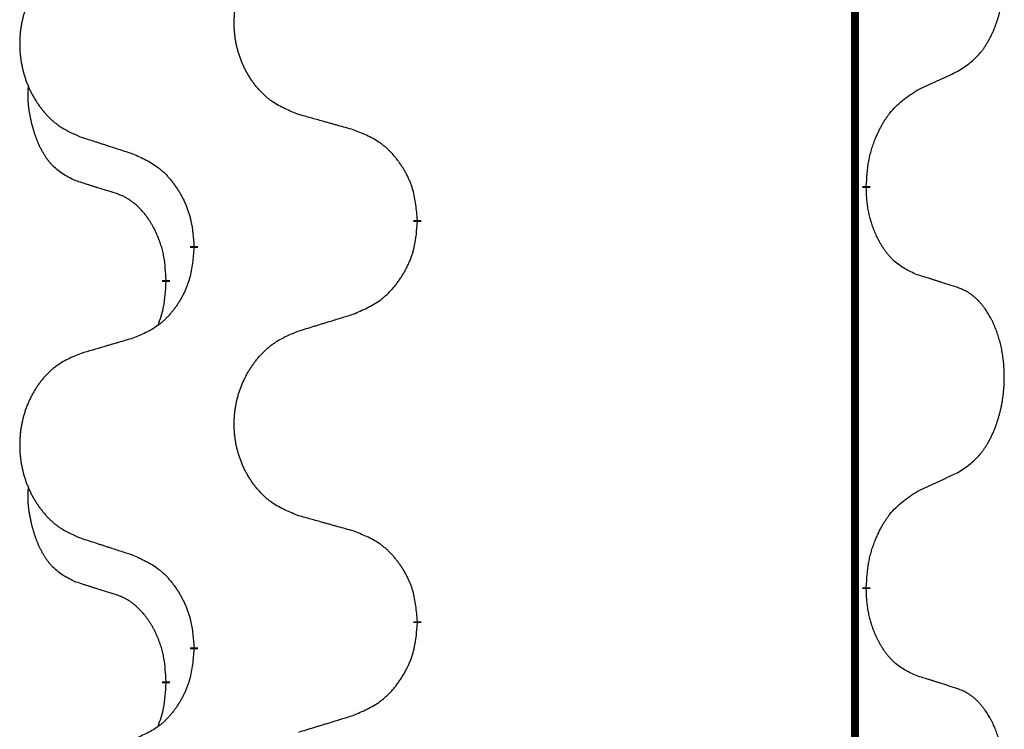
# Model space of a CAD drawing. Units: millimetres. Extents: x -77 to 1065, y -284 to 318.
# Drawn here: x 63 to 71, y 204 to 210 of the extents above; entities that cross this region are included whole.
import ezdxf

# ---------------------------------------------------------------- set-up
doc = ezdxf.new("R2010")
doc.units = ezdxf.units.MM
doc.linetypes.add('SLD_Durchgehend', pattern=[0, 0, 0])

# ---------------------------------------------------------------- blocks, each defined once
blk = doc.blocks.new('HL50FU-0-60', base_point=(493.9224, 16.9421))
at = {"color": 7, "linetype": 'SLD_Durchgehend', "const_width": 0.0625}
for points in [[(69.8819, 231.1794), (69.8819, 67.2794)], [(69.972, 208.7594), (69.972, 208.7444)], [(66.4228, 208.4904), (66.4228, 208.4754)], [(64.6559, 208.2685), (64.6559, 208.2835)], [(64.4358, 208.0145), (64.4358, 207.9995)], [(69.972, 205.5844), (69.972, 205.5694)], [(66.4228, 205.3154), (66.4228, 205.3004)], [(64.6559, 205.0935), (64.6559, 205.1085)], [(64.4358, 204.8395), (64.4358, 204.8245)]]:
    blk.add_lwpolyline(points, dxfattribs=at)
at = {"color": 7, "linetype": 'SLD_Durchgehend'}
for points, knots in [([(70.6959, 209.6674), (70.728, 209.6882), (70.7921, 209.7298), (70.8545, 209.7888), (70.889, 209.8323), (70.9041, 209.8533), (70.9183, 209.875), (70.9322, 209.8981), (70.9458, 209.9226), (70.959, 209.9485), (70.9713, 209.9748), (70.9823, 210.0005), (70.9922, 210.0254), (71.001, 210.0496), (71.0093, 210.0739), (71.0171, 210.099), (71.0244, 210.1248), (71.0312, 210.1514), (71.0373, 210.1781), (71.0428, 210.2055), (71.0478, 210.2336), (71.0521, 210.2623), (71.0557, 210.2912), (71.0586, 210.3203), (71.0608, 210.3498), (71.0623, 210.3795), (71.063, 210.4093), (71.063, 210.4378), (71.0623, 210.4649), (71.0611, 210.4906), (71.0593, 210.5163), (71.057, 210.5417), (71.0541, 210.5668), (71.0507, 210.5917), (71.0468, 210.6165), (71.0424, 210.6405), (71.0375, 210.6638), (71.0323, 210.6863), (71.0265, 210.7087), (71.0204, 210.7305), (71.0138, 210.7518), (71.007, 210.7724), (70.9996, 210.7928), (70.9916, 210.8132), (70.9831, 210.8335), (70.974, 210.8536), (70.9643, 210.8735), (70.9543, 210.8925), (70.944, 210.9107), (70.9335, 210.9281), (70.9226, 210.9451), (70.9098, 210.9637), (70.8949, 210.9835), (70.8778, 211.0045), (70.8596, 211.0245), (70.8411, 211.0427), (70.8224, 211.0592), (70.8036, 211.074), (70.7841, 211.0875), (70.7598, 211.102), (70.7303, 211.116), (70.7073, 211.1252), (70.6959, 211.1298)], [0, 0, 0, 0, 0.114626, 0.229253, 0.255136, 0.281028, 0.306957, 0.332884, 0.361934, 0.390985, 0.420018, 0.449052, 0.474762, 0.500472, 0.526183, 0.551894, 0.5793, 0.606707, 0.634112, 0.661518, 0.690573, 0.719628, 0.748686, 0.777743, 0.807529, 0.837316, 0.867099, 0.896882, 0.922639, 0.948395, 0.974152, 0.999908, 1.024987, 1.050066, 1.075144, 1.100222, 1.123355, 1.146488, 1.16962, 1.192753, 1.214494, 1.236235, 1.257976, 1.279718, 1.301816, 1.323914, 1.34601, 1.368106, 1.38839, 1.408673, 1.42896, 1.449249, 1.476285, 1.503323, 1.530378, 1.557432, 1.581269, 1.605108, 1.628896, 1.652672, 1.68974, 1.726808, 1.726808, 1.726808, 1.726808]), ([(65.4843, 209.3247), (65.4481, 209.3391), (65.3756, 209.368), (65.2976, 209.4102), (65.2501, 209.4454), (65.2269, 209.4646), (65.2048, 209.485), (65.1834, 209.5067), (65.1628, 209.5295), (65.1431, 209.5534), (65.1244, 209.5782), (65.1068, 209.6037), (65.0902, 209.6298), (65.0747, 209.6565), (65.0602, 209.6837), (65.0467, 209.7116), (65.0343, 209.7402), (65.023, 209.7693), (65.0128, 209.7989), (65.0038, 209.8287), (64.9961, 209.8588), (64.9895, 209.8892), (64.9841, 209.9197), (64.9798, 209.9505), (64.9767, 209.9815), (64.9747, 210.0127), (64.9739, 210.0439), (64.9743, 210.0751), (64.9759, 210.1061), (64.9786, 210.1371), (64.9824, 210.1679), (64.9874, 210.1985), (64.9934, 210.2288), (65.0006, 210.2587), (65.0089, 210.2884), (65.0184, 210.3177), (65.0289, 210.3466), (65.0406, 210.3751), (65.0533, 210.4031), (65.067, 210.4305), (65.0817, 210.4572), (65.0973, 210.4832), (65.1139, 210.5087), (65.1314, 210.5335), (65.15, 210.5577), (65.1695, 210.5812), (65.19, 210.6039), (65.2112, 210.6255), (65.2332, 210.646), (65.2559, 210.6652), (65.2795, 210.6833), (65.3233, 210.7135), (65.3916, 210.7493), (65.4534, 210.7745), (65.4843, 210.7871)], [0, 0, 0, 0, 0.117086, 0.234172, 0.26425, 0.294342, 0.324476, 0.354607, 0.385625, 0.416644, 0.447649, 0.478654, 0.509524, 0.540393, 0.571263, 0.602133, 0.633372, 0.664611, 0.695847, 0.727084, 0.758108, 0.789132, 0.820159, 0.851185, 0.8824, 0.913614, 0.944827, 0.97604, 1.007095, 1.038151, 1.069208, 1.100265, 1.131069, 1.161872, 1.192674, 1.223475, 1.254222, 1.284969, 1.315717, 1.346465, 1.376816, 1.407167, 1.437517, 1.467868, 1.498416, 1.528964, 1.559522, 1.59008, 1.619832, 1.649585, 1.679305, 1.709013, 1.809224, 1.909434, 1.909434, 1.909434, 1.909434]), ([(63.7636, 210.6092), (63.729, 210.5947), (63.6599, 210.5658), (63.5858, 210.5235), (63.5408, 210.4884), (63.5188, 210.4692), (63.4977, 210.4488), (63.4774, 210.4272), (63.4578, 210.4043), (63.439, 210.3804), (63.4213, 210.3556), (63.4046, 210.3302), (63.3888, 210.3041), (63.374, 210.2774), (63.3603, 210.2501), (63.3475, 210.2222), (63.3357, 210.1936), (63.3249, 210.1645), (63.3153, 210.135), (63.3067, 210.1051), (63.2994, 210.075), (63.2931, 210.0447), (63.288, 210.0141), (63.2839, 209.9834), (63.2809, 209.9524), (63.2791, 209.9212), (63.2783, 209.89), (63.2787, 209.8588), (63.2801, 209.8278), (63.2827, 209.7968), (63.2863, 209.766), (63.2911, 209.7354), (63.2969, 209.7052), (63.3037, 209.6752), (63.3116, 209.6455), (63.3205, 209.6162), (63.3306, 209.5873), (63.3416, 209.5589), (63.3537, 209.5309), (63.3668, 209.5035), (63.3807, 209.4768), (63.3956, 209.4508), (63.4113, 209.4253), (63.428, 209.4005), (63.4456, 209.3763), (63.4642, 209.3528), (63.4837, 209.3301), (63.5039, 209.3085), (63.5247, 209.288), (63.5463, 209.2688), (63.5687, 209.2506), (63.6103, 209.2205), (63.6752, 209.1847), (63.7341, 209.1594), (63.7636, 209.1468)], [0, 0, 0, 0, 0.112481, 0.224961, 0.254205, 0.283463, 0.312765, 0.342064, 0.372505, 0.402946, 0.433372, 0.463798, 0.494314, 0.52483, 0.555347, 0.585864, 0.616922, 0.647981, 0.679038, 0.710095, 0.741061, 0.772027, 0.802995, 0.833963, 0.865172, 0.896381, 0.927588, 0.958795, 0.989832, 1.020868, 1.051906, 1.082944, 1.113652, 1.144359, 1.175065, 1.20577, 1.236283, 1.266796, 1.29731, 1.327824, 1.357761, 1.387698, 1.417635, 1.447572, 1.477483, 1.507394, 1.537316, 1.567238, 1.596112, 1.624989, 1.653829, 1.682658, 1.778901, 1.875145, 1.875145, 1.875145, 1.875145]), ([(70.3728, 209.5162), (70.3955, 209.5268), (70.441, 209.5479), (70.4904, 209.5709), (70.5209, 209.5852), (70.5326, 209.5906), (70.5443, 209.5961), (70.5559, 209.6015), (70.5676, 209.607), (70.5793, 209.6125), (70.5909, 209.618), (70.6143, 209.6289), (70.6492, 209.6454), (70.6803, 209.6601), (70.6959, 209.6674)], [0, 0, 0, 0, 0.075268, 0.1505361, 0.163415, 0.176294, 0.1891729, 0.2020518, 0.2149361, 0.2278204, 0.2407047, 0.253589, 0.3051493, 0.3567097, 0.3567097, 0.3567097, 0.3567097]), ([(63.7119, 208.8041), (63.6791, 208.8209), (63.6134, 208.8544), (63.55, 208.9069), (63.5157, 208.9462), (63.5016, 208.9642), (63.4883, 208.9829), (63.4753, 209.0029), (63.4626, 209.0242), (63.4502, 209.0467), (63.4386, 209.0697), (63.4282, 209.0924), (63.4187, 209.1148), (63.4102, 209.1368), (63.4022, 209.159), (63.3945, 209.1819), (63.3873, 209.2056), (63.3804, 209.23), (63.3741, 209.2546), (63.3682, 209.2799), (63.3627, 209.3058), (63.3576, 209.3325), (63.3533, 209.3592), (63.3497, 209.3863), (63.3469, 209.4136), (63.3451, 209.4412), (63.3443, 209.4688), (63.3447, 209.4976), (63.3466, 209.5276), (63.3485, 209.5483), (63.3494, 209.5587)], [0, 0, 0, 0, 0.1104767, 0.2209534, 0.2438284, 0.2667114, 0.2896326, 0.3125527, 0.3382849, 0.3640175, 0.389731, 0.4154442, 0.4390192, 0.4625939, 0.4861716, 0.5097495, 0.5351329, 0.5605162, 0.5859001, 0.6112844, 0.6383739, 0.665463, 0.6925584, 0.7196538, 0.7472958, 0.7749392, 0.8025614, 0.830178, 0.8614107, 0.8926434, 0.8926434, 0.8926434, 0.8926434]), ([(69.972, 208.7594), (69.974, 208.7924), (69.978, 208.8583), (69.9865, 208.9318), (69.9958, 208.9793), (70.0009, 209.0017), (70.0066, 209.0241), (70.0129, 209.0459), (70.0195, 209.0671), (70.0265, 209.0878), (70.034, 209.1083), (70.0431, 209.1317), (70.054, 209.1578), (70.067, 209.1865), (70.081, 209.2148), (70.0953, 209.2416), (70.11, 209.267), (70.125, 209.2908), (70.1409, 209.314), (70.1806, 209.3663), (70.255, 209.4392), (70.3335, 209.4905), (70.3728, 209.5162)], [0, 0, 0, 0, 0.0991279, 0.1982558, 0.2212992, 0.2443459, 0.2673984, 0.2904499, 0.3123028, 0.3341557, 0.3560082, 0.3778615, 0.4093786, 0.4408961, 0.4724293, 0.503962, 0.5321252, 0.5602895, 0.5884188, 0.6165402, 0.7571053, 0.8976704, 0.8976704, 0.8976704, 0.8976704]), ([(65.9156, 209.2042), (65.8955, 209.2098), (65.8553, 209.221), (65.81, 209.2336), (65.7799, 209.242), (65.7648, 209.2462), (65.7497, 209.2505), (65.7346, 209.2547), (65.7195, 209.2589), (65.7045, 209.2631), (65.6894, 209.2673), (65.6477, 209.279), (65.5793, 209.2981), (65.516, 209.3158), (65.4843, 209.3247)], [0, 0, 0, 0, 0.0626283, 0.1252565, 0.140914, 0.1565714, 0.1722289, 0.1878864, 0.2035442, 0.219202, 0.2348598, 0.2505176, 0.3491531, 0.4477886, 0.4477886, 0.4477886, 0.4477886]), ([(66.4228, 208.4904), (66.4193, 208.5306), (66.4123, 208.6109), (66.396, 208.7003), (66.378, 208.7577), (66.3677, 208.7856), (66.3562, 208.8131), (66.3435, 208.8399), (66.3298, 208.8662), (66.315, 208.8918), (66.2993, 208.9169), (66.2827, 208.9412), (66.2653, 208.9649), (66.2472, 208.9878), (66.2281, 209.01), (66.2083, 209.0312), (66.1879, 209.0513), (66.1668, 209.0702), (66.1448, 209.0881), (66.0986, 209.1217), (66.0223, 209.1624), (65.9512, 209.1903), (65.9156, 209.2042)], [0, 0, 0, 0, 0.1209346, 0.2418691, 0.2715902, 0.3013222, 0.3310797, 0.3608342, 0.3904011, 0.4199685, 0.4495293, 0.4790908, 0.5083301, 0.5375686, 0.5668172, 0.5960652, 0.6244344, 0.6528069, 0.6811435, 0.7094671, 0.8241186, 0.93877, 0.93877, 0.93877, 0.93877]), ([(63.7636, 209.1468), (63.7826, 209.1406), (63.8206, 209.1283), (63.8634, 209.1145), (63.8919, 209.1052), (63.9061, 209.1006), (63.9204, 209.096), (63.9346, 209.0914), (63.9489, 209.0868), (63.9631, 209.0821), (63.9774, 209.0775), (64.0172, 209.0646), (64.0827, 209.0434), (64.1433, 209.0237), (64.1737, 209.0139)], [0, 0, 0, 0, 0.0599168, 0.1198336, 0.1348129, 0.1497923, 0.1647716, 0.179751, 0.1947305, 0.2097099, 0.2246894, 0.2396689, 0.3353723, 0.4310757, 0.4310757, 0.4310757, 0.4310757]), ([(64.1737, 209.0139), (64.209, 208.9979), (64.2795, 208.9661), (64.3548, 208.9205), (64.4002, 208.8831), (64.4224, 208.8626), (64.4436, 208.8411), (64.464, 208.8182), (64.4836, 208.7942), (64.5024, 208.769), (64.5202, 208.7431), (64.5371, 208.7164), (64.553, 208.6891), (64.568, 208.6611), (64.5818, 208.6325), (64.5946, 208.6033), (64.6062, 208.5735), (64.6165, 208.5431), (64.6255, 208.5123), (64.6384, 208.4593), (64.6491, 208.3828), (64.6537, 208.3166), (64.6559, 208.2835)], [0, 0, 0, 0, 0.1161018, 0.2322037, 0.2623496, 0.2925108, 0.3227169, 0.3529195, 0.3843764, 0.415834, 0.4472779, 0.4787225, 0.5104414, 0.5421594, 0.5738837, 0.6056077, 0.6377093, 0.6698134, 0.7018938, 0.7339652, 0.8335001, 0.9330351, 0.9330351, 0.9330351, 0.9330351]), ([(64.035, 208.7019), (64.0119, 208.709), (63.9657, 208.7231), (63.9157, 208.7386), (63.885, 208.7483), (63.8734, 208.7519), (63.8619, 208.7556), (63.8503, 208.7592), (63.8388, 208.7629), (63.8273, 208.7666), (63.8157, 208.7703), (63.7926, 208.7778), (63.758, 208.789), (63.7273, 208.7991), (63.7119, 208.8041)], [0, 0, 0, 0, 0.072467, 0.1449339, 0.1570396, 0.1691453, 0.181251, 0.1933566, 0.2054742, 0.2175917, 0.2297093, 0.2418268, 0.2903502, 0.3388736, 0.3388736, 0.3388736, 0.3388736]), ([(70.3728, 208.057), (70.3408, 208.0716), (70.2768, 208.1009), (70.2122, 208.1462), (70.1754, 208.1813), (70.1593, 208.1985), (70.144, 208.2164), (70.1288, 208.2357), (70.1139, 208.2564), (70.0993, 208.2785), (70.0855, 208.3011), (70.0734, 208.3229), (70.0626, 208.3436), (70.0531, 208.3633), (70.0442, 208.3832), (70.0355, 208.4039), (70.0272, 208.4254), (70.0193, 208.4477), (70.012, 208.4702), (70.0056, 208.4919), (70, 208.5128), (69.9951, 208.5329), (69.9907, 208.5531), (69.9867, 208.5737), (69.9832, 208.5947), (69.9801, 208.616), (69.9776, 208.6374), (69.975, 208.6659), (69.9731, 208.7016), (69.9724, 208.7301), (69.972, 208.7444)], [0, 0, 0, 0, 0.1054562, 0.2109123, 0.2344291, 0.2579548, 0.2815165, 0.3050767, 0.3315574, 0.3580389, 0.3845049, 0.4109705, 0.4328054, 0.4546397, 0.4764736, 0.4983077, 0.5219471, 0.5455868, 0.5692264, 0.5928659, 0.6135516, 0.634237, 0.6549231, 0.6756092, 0.6971494, 0.71869, 0.740226, 0.7617607, 0.804578, 0.8473954, 0.8473954, 0.8473954, 0.8473954]), ([(64.4358, 208.0145), (64.4341, 208.0452), (64.4306, 208.1065), (64.423, 208.1749), (64.4144, 208.2191), (64.4097, 208.2401), (64.4043, 208.261), (64.3985, 208.2813), (64.3923, 208.3011), (64.3858, 208.3202), (64.3787, 208.3393), (64.3704, 208.36), (64.3608, 208.3824), (64.3496, 208.4063), (64.3375, 208.4298), (64.3251, 208.4522), (64.3124, 208.4734), (64.2994, 208.4934), (64.2858, 208.5129), (64.2701, 208.5338), (64.2522, 208.5557), (64.2316, 208.5783), (64.2099, 208.5997), (64.1879, 208.6191), (64.1657, 208.6365), (64.1434, 208.6518), (64.1203, 208.6657), (64.0945, 208.6789), (64.066, 208.6908), (64.0453, 208.6982), (64.035, 208.7019)], [0, 0, 0, 0, 0.0921911, 0.1843821, 0.20591, 0.2274409, 0.2489766, 0.2705115, 0.2907895, 0.3110675, 0.3313472, 0.3516275, 0.3780441, 0.4044611, 0.4308749, 0.4572883, 0.4811357, 0.5049824, 0.5288358, 0.5526907, 0.5831984, 0.6137075, 0.6442319, 0.6747535, 0.7017613, 0.7287719, 0.7557302, 0.7826753, 0.8155538, 0.8484323, 0.8484323, 0.8484323, 0.8484323]), ([(65.9156, 207.745), (65.9526, 207.7609), (66.0266, 207.7926), (66.1057, 207.8382), (66.1537, 207.8758), (66.1771, 207.8962), (66.1994, 207.9177), (66.2208, 207.9406), (66.2415, 207.9646), (66.2613, 207.9898), (66.28, 208.0158), (66.2978, 208.0424), (66.3145, 208.0698), (66.3302, 208.0977), (66.3448, 208.1263), (66.3583, 208.1555), (66.3705, 208.1853), (66.3814, 208.2157), (66.3908, 208.2465), (66.4043, 208.2995), (66.4156, 208.3761), (66.4204, 208.4423), (66.4228, 208.4754)], [0, 0, 0, 0, 0.1207225, 0.241445, 0.272411, 0.3033922, 0.334416, 0.3654362, 0.3974567, 0.4294779, 0.4614868, 0.4934965, 0.5255609, 0.5576245, 0.5896947, 0.6217645, 0.6540243, 0.6862868, 0.7185226, 0.7507482, 0.8503626, 0.9499769, 0.9499769, 0.9499769, 0.9499769]), ([(64.6559, 208.2685), (64.6526, 208.2284), (64.646, 208.1481), (64.6305, 208.0587), (64.6133, 208.0013), (64.6036, 207.9734), (64.5926, 207.9459), (64.5806, 207.919), (64.5675, 207.8928), (64.5535, 207.8672), (64.5385, 207.8421), (64.5228, 207.8177), (64.5063, 207.7941), (64.489, 207.7712), (64.4709, 207.749), (64.4521, 207.7278), (64.4326, 207.7077), (64.4126, 207.6888), (64.3916, 207.6709), (64.3479, 207.6374), (64.2755, 207.5967), (64.2076, 207.5687), (64.1737, 207.5547)], [0, 0, 0, 0, 0.1207923, 0.2415845, 0.2711145, 0.3006544, 0.3302167, 0.3597763, 0.388964, 0.418152, 0.4473341, 0.4765167, 0.5051788, 0.5338402, 0.5625129, 0.591185, 0.618755, 0.6463281, 0.6738633, 0.7013854, 0.8115011, 0.9216168, 0.9216168, 0.9216168, 0.9216168]), ([(70.6959, 207.9548), (70.6728, 207.9623), (70.6268, 207.9773), (70.5768, 207.9935), (70.546, 208.0033), (70.5345, 208.0069), (70.5229, 208.0106), (70.5114, 208.0142), (70.4998, 208.0179), (70.4883, 208.0215), (70.4768, 208.0251), (70.4537, 208.0322), (70.419, 208.0429), (70.3882, 208.0523), (70.3728, 208.057)], [0, 0, 0, 0, 0.0726997, 0.1453994, 0.1575073, 0.1696152, 0.1817231, 0.193831, 0.205927, 0.2180229, 0.2301189, 0.2422149, 0.2905443, 0.3388737, 0.3388737, 0.3388737, 0.3388737]), ([(64.3722, 207.657), (64.3807, 207.6808), (64.3978, 207.7282), (64.4199, 207.809), (64.4306, 207.9002), (64.4341, 207.9664), (64.4358, 207.9995)], [0, 0, 0, 0, 0.0756193, 0.1512387, 0.250723, 0.3502073, 0.3502073, 0.3502073, 0.3502073]), ([(70.6959, 206.4924), (70.728, 206.5132), (70.7921, 206.5548), (70.8545, 206.6138), (70.889, 206.6573), (70.9041, 206.6783), (70.9183, 206.7), (70.9322, 206.7231), (70.9458, 206.7476), (70.959, 206.7735), (70.9713, 206.7998), (70.9823, 206.8255), (70.9922, 206.8504), (71.001, 206.8746), (71.0093, 206.8989), (71.0171, 206.924), (71.0244, 206.9498), (71.0312, 206.9764), (71.0373, 207.0031), (71.0428, 207.0305), (71.0478, 207.0586), (71.0521, 207.0873), (71.0557, 207.1162), (71.0586, 207.1453), (71.0608, 207.1748), (71.0623, 207.2045), (71.063, 207.2343), (71.063, 207.2628), (71.0623, 207.2899), (71.0611, 207.3156), (71.0593, 207.3413), (71.057, 207.3667), (71.0541, 207.3918), (71.0507, 207.4167), (71.0468, 207.4415), (71.0424, 207.4655), (71.0375, 207.4888), (71.0323, 207.5113), (71.0265, 207.5337), (71.0204, 207.5555), (71.0138, 207.5768), (71.007, 207.5974), (70.9996, 207.6178), (70.9916, 207.6382), (70.9831, 207.6585), (70.974, 207.6786), (70.9643, 207.6985), (70.9543, 207.7175), (70.944, 207.7357), (70.9335, 207.7531), (70.9226, 207.7701), (70.9098, 207.7887), (70.8949, 207.8085), (70.8778, 207.8295), (70.8596, 207.8495), (70.8411, 207.8677), (70.8224, 207.8842), (70.8036, 207.899), (70.7841, 207.9125), (70.7598, 207.927), (70.7303, 207.941), (70.7073, 207.9502), (70.6959, 207.9548)], [0, 0, 0, 0, 0.114626, 0.229253, 0.255136, 0.281028, 0.306957, 0.332884, 0.361934, 0.390985, 0.420018, 0.449052, 0.474762, 0.500472, 0.526183, 0.551894, 0.5793, 0.606707, 0.634112, 0.661518, 0.690573, 0.719628, 0.748686, 0.777743, 0.807529, 0.837316, 0.867099, 0.896882, 0.922639, 0.948395, 0.974152, 0.999908, 1.024987, 1.050066, 1.075144, 1.100222, 1.123355, 1.146488, 1.16962, 1.192753, 1.214494, 1.236235, 1.257976, 1.279718, 1.301816, 1.323914, 1.34601, 1.368106, 1.38839, 1.408673, 1.42896, 1.449249, 1.476285, 1.503323, 1.530378, 1.557432, 1.581269, 1.605108, 1.628896, 1.652672, 1.68974, 1.726808, 1.726808, 1.726808, 1.726808]), ([(65.4843, 207.6121), (65.5043, 207.6183), (65.5443, 207.6306), (65.5893, 207.6444), (65.6192, 207.6537), (65.6342, 207.6583), (65.6492, 207.6629), (65.6642, 207.6675), (65.6792, 207.6721), (65.6942, 207.6768), (65.7092, 207.6814), (65.7511, 207.6943), (65.8199, 207.7155), (65.8837, 207.7352), (65.9156, 207.745)], [0, 0, 0, 0, 0.062728, 0.1254559, 0.141138, 0.1568202, 0.1725023, 0.1881844, 0.2038666, 0.2195488, 0.235231, 0.2509132, 0.3511056, 0.4512981, 0.4512981, 0.4512981, 0.4512981]), ([(64.1737, 207.5547), (64.1546, 207.5491), (64.1163, 207.5379), (64.0733, 207.5253), (64.0446, 207.5169), (64.0303, 207.5126), (64.0159, 207.5084), (64.0016, 207.5042), (63.9873, 207.5), (63.9729, 207.4958), (63.9586, 207.4916), (63.9189, 207.4799), (63.8539, 207.4608), (63.7937, 207.4431), (63.7636, 207.4342)], [0, 0, 0, 0, 0.0597754, 0.1195507, 0.1344951, 0.1494396, 0.164384, 0.1793284, 0.1942733, 0.2092182, 0.2241631, 0.239108, 0.3332541, 0.4274002, 0.4274002, 0.4274002, 0.4274002]), ([(65.4843, 206.1497), (65.4481, 206.1641), (65.3756, 206.193), (65.2976, 206.2352), (65.2501, 206.2704), (65.2269, 206.2896), (65.2048, 206.31), (65.1834, 206.3317), (65.1628, 206.3545), (65.1431, 206.3784), (65.1244, 206.4032), (65.1068, 206.4287), (65.0902, 206.4548), (65.0747, 206.4815), (65.0602, 206.5087), (65.0467, 206.5366), (65.0343, 206.5652), (65.023, 206.5943), (65.0128, 206.6239), (65.0038, 206.6537), (64.9961, 206.6838), (64.9895, 206.7142), (64.9841, 206.7447), (64.9798, 206.7755), (64.9767, 206.8065), (64.9747, 206.8377), (64.9739, 206.8689), (64.9743, 206.9001), (64.9759, 206.9311), (64.9786, 206.9621), (64.9824, 206.9929), (64.9874, 207.0235), (64.9934, 207.0538), (65.0006, 207.0837), (65.0089, 207.1134), (65.0184, 207.1427), (65.0289, 207.1716), (65.0406, 207.2001), (65.0533, 207.2281), (65.067, 207.2555), (65.0817, 207.2822), (65.0973, 207.3082), (65.1139, 207.3337), (65.1314, 207.3585), (65.15, 207.3827), (65.1695, 207.4062), (65.19, 207.4289), (65.2112, 207.4505), (65.2332, 207.471), (65.2559, 207.4902), (65.2795, 207.5083), (65.3233, 207.5385), (65.3916, 207.5743), (65.4534, 207.5995), (65.4843, 207.6121)], [0, 0, 0, 0, 0.117086, 0.234172, 0.26425, 0.294342, 0.324476, 0.354607, 0.385625, 0.416644, 0.447649, 0.478654, 0.509524, 0.540393, 0.571263, 0.602133, 0.633372, 0.664611, 0.695847, 0.727084, 0.758108, 0.789132, 0.820159, 0.851185, 0.8824, 0.913614, 0.944827, 0.97604, 1.007095, 1.038151, 1.069208, 1.100265, 1.131069, 1.161872, 1.192674, 1.223475, 1.254222, 1.284969, 1.315717, 1.346465, 1.376816, 1.407167, 1.437517, 1.467868, 1.498416, 1.528964, 1.559522, 1.59008, 1.619832, 1.649585, 1.679305, 1.709013, 1.809224, 1.909434, 1.909434, 1.909434, 1.909434]), ([(63.7636, 207.4342), (63.729, 207.4197), (63.6599, 207.3908), (63.5858, 207.3485), (63.5408, 207.3134), (63.5188, 207.2942), (63.4977, 207.2738), (63.4774, 207.2522), (63.4578, 207.2293), (63.439, 207.2054), (63.4213, 207.1806), (63.4046, 207.1552), (63.3888, 207.1291), (63.374, 207.1024), (63.3603, 207.0751), (63.3475, 207.0472), (63.3357, 207.0186), (63.3249, 206.9895), (63.3153, 206.96), (63.3067, 206.9301), (63.2994, 206.9), (63.2931, 206.8697), (63.288, 206.8391), (63.2839, 206.8084), (63.2809, 206.7774), (63.2791, 206.7462), (63.2783, 206.715), (63.2787, 206.6838), (63.2801, 206.6528), (63.2827, 206.6218), (63.2863, 206.591), (63.2911, 206.5604), (63.2969, 206.5302), (63.3037, 206.5002), (63.3116, 206.4705), (63.3205, 206.4412), (63.3306, 206.4123), (63.3416, 206.3839), (63.3537, 206.3559), (63.3668, 206.3285), (63.3807, 206.3018), (63.3956, 206.2758), (63.4113, 206.2503), (63.428, 206.2255), (63.4456, 206.2013), (63.4642, 206.1778), (63.4837, 206.1551), (63.5039, 206.1335), (63.5247, 206.113), (63.5463, 206.0938), (63.5687, 206.0756), (63.6103, 206.0455), (63.6752, 206.0097), (63.7341, 205.9844), (63.7636, 205.9718)], [0, 0, 0, 0, 0.112481, 0.224961, 0.254205, 0.283463, 0.312765, 0.342064, 0.372505, 0.402946, 0.433372, 0.463798, 0.494314, 0.52483, 0.555347, 0.585864, 0.616922, 0.647981, 0.679038, 0.710095, 0.741061, 0.772027, 0.802995, 0.833963, 0.865172, 0.896381, 0.927588, 0.958795, 0.989832, 1.020868, 1.051906, 1.082944, 1.113652, 1.144359, 1.175065, 1.20577, 1.236283, 1.266796, 1.29731, 1.327824, 1.357761, 1.387698, 1.417635, 1.447572, 1.477483, 1.507394, 1.537316, 1.567238, 1.596112, 1.624989, 1.653829, 1.682658, 1.778901, 1.875145, 1.875145, 1.875145, 1.875145]), ([(70.3728, 206.3412), (70.3955, 206.3518), (70.441, 206.3729), (70.4904, 206.3959), (70.5209, 206.4102), (70.5326, 206.4156), (70.5443, 206.4211), (70.5559, 206.4265), (70.5676, 206.432), (70.5793, 206.4375), (70.5909, 206.443), (70.6143, 206.4539), (70.6492, 206.4704), (70.6803, 206.4851), (70.6959, 206.4924)], [0, 0, 0, 0, 0.075268, 0.1505361, 0.163415, 0.176294, 0.1891729, 0.2020518, 0.2149361, 0.2278204, 0.2407047, 0.253589, 0.3051493, 0.3567097, 0.3567097, 0.3567097, 0.3567097]), ([(63.7119, 205.6291), (63.6791, 205.6459), (63.6134, 205.6794), (63.55, 205.7319), (63.5157, 205.7712), (63.5016, 205.7892), (63.4883, 205.8079), (63.4753, 205.8279), (63.4626, 205.8492), (63.4502, 205.8717), (63.4386, 205.8947), (63.4282, 205.9174), (63.4187, 205.9398), (63.4102, 205.9618), (63.4022, 205.984), (63.3945, 206.0069), (63.3873, 206.0306), (63.3804, 206.055), (63.3741, 206.0796), (63.3682, 206.1049), (63.3627, 206.1308), (63.3576, 206.1575), (63.3533, 206.1842), (63.3497, 206.2113), (63.3469, 206.2386), (63.3451, 206.2662), (63.3443, 206.2938), (63.3447, 206.3226), (63.3466, 206.3526), (63.3485, 206.3733), (63.3494, 206.3837)], [0, 0, 0, 0, 0.1104767, 0.2209534, 0.2438284, 0.2667114, 0.2896326, 0.3125527, 0.3382849, 0.3640175, 0.389731, 0.4154442, 0.4390192, 0.4625939, 0.4861716, 0.5097495, 0.5351329, 0.5605162, 0.5859001, 0.6112844, 0.6383739, 0.665463, 0.6925584, 0.7196538, 0.7472958, 0.7749392, 0.8025614, 0.830178, 0.8614107, 0.8926434, 0.8926434, 0.8926434, 0.8926434]), ([(69.972, 205.5844), (69.974, 205.6174), (69.978, 205.6833), (69.9865, 205.7568), (69.9958, 205.8043), (70.0009, 205.8267), (70.0066, 205.8491), (70.0129, 205.8709), (70.0195, 205.8921), (70.0265, 205.9128), (70.034, 205.9333), (70.0431, 205.9567), (70.054, 205.9828), (70.067, 206.0115), (70.081, 206.0398), (70.0953, 206.0666), (70.11, 206.092), (70.125, 206.1158), (70.1409, 206.139), (70.1806, 206.1913), (70.255, 206.2642), (70.3335, 206.3155), (70.3728, 206.3412)], [0, 0, 0, 0, 0.0991279, 0.1982558, 0.2212992, 0.2443459, 0.2673984, 0.2904499, 0.3123028, 0.3341557, 0.3560082, 0.3778615, 0.4093786, 0.4408961, 0.4724293, 0.503962, 0.5321252, 0.5602895, 0.5884188, 0.6165402, 0.7571053, 0.8976704, 0.8976704, 0.8976704, 0.8976704]), ([(65.9156, 206.0292), (65.8955, 206.0348), (65.8553, 206.046), (65.81, 206.0586), (65.7799, 206.067), (65.7648, 206.0712), (65.7497, 206.0755), (65.7346, 206.0797), (65.7195, 206.0839), (65.7045, 206.0881), (65.6894, 206.0923), (65.6477, 206.104), (65.5793, 206.1231), (65.516, 206.1408), (65.4843, 206.1497)], [0, 0, 0, 0, 0.0626283, 0.1252565, 0.140914, 0.1565714, 0.1722289, 0.1878864, 0.2035442, 0.219202, 0.2348598, 0.2505176, 0.3491531, 0.4477886, 0.4477886, 0.4477886, 0.4477886]), ([(66.4228, 205.3154), (66.4193, 205.3556), (66.4123, 205.4359), (66.396, 205.5253), (66.378, 205.5827), (66.3677, 205.6106), (66.3562, 205.6381), (66.3435, 205.6649), (66.3298, 205.6912), (66.315, 205.7168), (66.2993, 205.7419), (66.2827, 205.7662), (66.2653, 205.7899), (66.2472, 205.8128), (66.2281, 205.835), (66.2083, 205.8562), (66.1879, 205.8763), (66.1668, 205.8952), (66.1448, 205.9131), (66.0986, 205.9467), (66.0223, 205.9874), (65.9512, 206.0153), (65.9156, 206.0292)], [0, 0, 0, 0, 0.1209346, 0.2418691, 0.2715902, 0.3013222, 0.3310797, 0.3608342, 0.3904011, 0.4199685, 0.4495293, 0.4790908, 0.5083301, 0.5375686, 0.5668172, 0.5960652, 0.6244344, 0.6528069, 0.6811435, 0.7094671, 0.8241186, 0.93877, 0.93877, 0.93877, 0.93877]), ([(63.7636, 205.9718), (63.7826, 205.9656), (63.8206, 205.9533), (63.8634, 205.9395), (63.8919, 205.9302), (63.9061, 205.9256), (63.9204, 205.921), (63.9346, 205.9164), (63.9489, 205.9118), (63.9631, 205.9071), (63.9774, 205.9025), (64.0172, 205.8896), (64.0827, 205.8684), (64.1433, 205.8487), (64.1737, 205.8389)], [0, 0, 0, 0, 0.0599168, 0.1198336, 0.1348129, 0.1497923, 0.1647716, 0.179751, 0.1947305, 0.2097099, 0.2246894, 0.2396689, 0.3353723, 0.4310757, 0.4310757, 0.4310757, 0.4310757]), ([(64.1737, 205.8389), (64.209, 205.8229), (64.2795, 205.7911), (64.3548, 205.7455), (64.4002, 205.7081), (64.4224, 205.6876), (64.4436, 205.6661), (64.464, 205.6432), (64.4836, 205.6192), (64.5024, 205.594), (64.5202, 205.5681), (64.5371, 205.5414), (64.553, 205.5141), (64.568, 205.4861), (64.5818, 205.4575), (64.5946, 205.4283), (64.6062, 205.3985), (64.6165, 205.3681), (64.6255, 205.3373), (64.6384, 205.2843), (64.6491, 205.2078), (64.6537, 205.1416), (64.6559, 205.1085)], [0, 0, 0, 0, 0.1161018, 0.2322037, 0.2623496, 0.2925108, 0.3227169, 0.3529195, 0.3843764, 0.415834, 0.4472779, 0.4787225, 0.5104414, 0.5421594, 0.5738837, 0.6056077, 0.6377093, 0.6698134, 0.7018938, 0.7339652, 0.8335001, 0.9330351, 0.9330351, 0.9330351, 0.9330351]), ([(64.035, 205.5269), (64.0119, 205.534), (63.9657, 205.5481), (63.9157, 205.5636), (63.885, 205.5733), (63.8734, 205.5769), (63.8619, 205.5806), (63.8503, 205.5842), (63.8388, 205.5879), (63.8273, 205.5916), (63.8157, 205.5953), (63.7926, 205.6028), (63.758, 205.614), (63.7273, 205.6241), (63.7119, 205.6291)], [0, 0, 0, 0, 0.072467, 0.1449339, 0.1570396, 0.1691453, 0.181251, 0.1933566, 0.2054742, 0.2175917, 0.2297093, 0.2418268, 0.2903502, 0.3388736, 0.3388736, 0.3388736, 0.3388736]), ([(64.4358, 204.8395), (64.4341, 204.8702), (64.4306, 204.9315), (64.423, 204.9999), (64.4144, 205.0441), (64.4097, 205.0651), (64.4043, 205.086), (64.3985, 205.1063), (64.3923, 205.1261), (64.3858, 205.1452), (64.3787, 205.1643), (64.3704, 205.185), (64.3608, 205.2074), (64.3496, 205.2313), (64.3375, 205.2548), (64.3251, 205.2772), (64.3124, 205.2984), (64.2994, 205.3184), (64.2858, 205.3379), (64.2701, 205.3588), (64.2522, 205.3807), (64.2316, 205.4033), (64.2099, 205.4247), (64.1879, 205.4441), (64.1657, 205.4615), (64.1434, 205.4768), (64.1203, 205.4907), (64.0945, 205.5039), (64.066, 205.5158), (64.0453, 205.5232), (64.035, 205.5269)], [0, 0, 0, 0, 0.0921911, 0.1843821, 0.20591, 0.2274409, 0.2489766, 0.2705115, 0.2907895, 0.3110675, 0.3313472, 0.3516275, 0.3780441, 0.4044611, 0.4308749, 0.4572883, 0.4811357, 0.5049824, 0.5288358, 0.5526907, 0.5831984, 0.6137075, 0.6442319, 0.6747535, 0.7017613, 0.7287719, 0.7557302, 0.7826753, 0.8155538, 0.8484323, 0.8484323, 0.8484323, 0.8484323]), ([(70.3728, 204.882), (70.3408, 204.8966), (70.2768, 204.9259), (70.2122, 204.9712), (70.1754, 205.0063), (70.1593, 205.0235), (70.144, 205.0414), (70.1288, 205.0607), (70.1139, 205.0814), (70.0993, 205.1035), (70.0855, 205.1261), (70.0734, 205.1479), (70.0626, 205.1686), (70.0531, 205.1883), (70.0442, 205.2082), (70.0355, 205.2289), (70.0272, 205.2504), (70.0193, 205.2727), (70.012, 205.2952), (70.0056, 205.3169), (70, 205.3378), (69.9951, 205.3579), (69.9907, 205.3781), (69.9867, 205.3987), (69.9832, 205.4197), (69.9801, 205.441), (69.9776, 205.4624), (69.975, 205.4909), (69.9731, 205.5266), (69.9724, 205.5551), (69.972, 205.5694)], [0, 0, 0, 0, 0.1054562, 0.2109123, 0.2344291, 0.2579548, 0.2815165, 0.3050767, 0.3315574, 0.3580389, 0.3845049, 0.4109705, 0.4328054, 0.4546397, 0.4764736, 0.4983077, 0.5219471, 0.5455868, 0.5692264, 0.5928659, 0.6135516, 0.634237, 0.6549231, 0.6756092, 0.6971494, 0.71869, 0.740226, 0.7617607, 0.804578, 0.8473954, 0.8473954, 0.8473954, 0.8473954]), ([(65.9156, 204.57), (65.9526, 204.5859), (66.0266, 204.6176), (66.1057, 204.6632), (66.1537, 204.7008), (66.1771, 204.7212), (66.1994, 204.7427), (66.2208, 204.7656), (66.2415, 204.7896), (66.2613, 204.8148), (66.28, 204.8408), (66.2978, 204.8674), (66.3145, 204.8948), (66.3302, 204.9227), (66.3448, 204.9513), (66.3583, 204.9805), (66.3705, 205.0103), (66.3814, 205.0407), (66.3908, 205.0715), (66.4043, 205.1245), (66.4156, 205.2011), (66.4204, 205.2673), (66.4228, 205.3004)], [0, 0, 0, 0, 0.1207225, 0.241445, 0.272411, 0.3033922, 0.334416, 0.3654362, 0.3974567, 0.4294779, 0.4614868, 0.4934965, 0.5255609, 0.5576245, 0.5896947, 0.6217645, 0.6540243, 0.6862868, 0.7185226, 0.7507482, 0.8503626, 0.9499769, 0.9499769, 0.9499769, 0.9499769]), ([(64.6559, 205.0935), (64.6526, 205.0534), (64.646, 204.9731), (64.6305, 204.8837), (64.6133, 204.8263), (64.6036, 204.7984), (64.5926, 204.7709), (64.5806, 204.744), (64.5675, 204.7178), (64.5535, 204.6922), (64.5385, 204.6671), (64.5228, 204.6427), (64.5063, 204.6191), (64.489, 204.5962), (64.4709, 204.574), (64.4521, 204.5528), (64.4326, 204.5327), (64.4126, 204.5138), (64.3916, 204.4959), (64.3479, 204.4624), (64.2755, 204.4217), (64.2076, 204.3937), (64.1737, 204.3797)], [0, 0, 0, 0, 0.1207923, 0.2415845, 0.2711145, 0.3006544, 0.3302167, 0.3597763, 0.388964, 0.418152, 0.4473341, 0.4765167, 0.5051788, 0.5338402, 0.5625129, 0.591185, 0.618755, 0.6463281, 0.6738633, 0.7013854, 0.8115011, 0.9216168, 0.9216168, 0.9216168, 0.9216168]), ([(64.3722, 204.482), (64.3807, 204.5058), (64.3978, 204.5532), (64.4199, 204.634), (64.4306, 204.7252), (64.4341, 204.7914), (64.4358, 204.8245)], [0, 0, 0, 0, 0.0756193, 0.1512387, 0.250723, 0.3502073, 0.3502073, 0.3502073, 0.3502073]), ([(70.6959, 204.7798), (70.6728, 204.7873), (70.6268, 204.8023), (70.5768, 204.8185), (70.546, 204.8283), (70.5345, 204.8319), (70.5229, 204.8356), (70.5114, 204.8392), (70.4998, 204.8429), (70.4883, 204.8465), (70.4768, 204.8501), (70.4537, 204.8572), (70.419, 204.8679), (70.3882, 204.8773), (70.3728, 204.882)], [0, 0, 0, 0, 0.0726997, 0.1453994, 0.1575073, 0.1696152, 0.1817231, 0.193831, 0.205927, 0.2180229, 0.2301189, 0.2422149, 0.2905443, 0.3388737, 0.3388737, 0.3388737, 0.3388737]), ([(70.6959, 203.3174), (70.728, 203.3382), (70.7921, 203.3798), (70.8545, 203.4388), (70.889, 203.4823), (70.9041, 203.5033), (70.9183, 203.525), (70.9322, 203.5481), (70.9458, 203.5726), (70.959, 203.5985), (70.9713, 203.6248), (70.9823, 203.6505), (70.9922, 203.6754), (71.001, 203.6996), (71.0093, 203.7239), (71.0171, 203.749), (71.0244, 203.7748), (71.0312, 203.8014), (71.0373, 203.8281), (71.0428, 203.8555), (71.0478, 203.8836), (71.0521, 203.9123), (71.0557, 203.9412), (71.0586, 203.9703), (71.0608, 203.9998), (71.0623, 204.0295), (71.063, 204.0593), (71.063, 204.0878), (71.0623, 204.1149), (71.0611, 204.1406), (71.0593, 204.1663), (71.057, 204.1917), (71.0541, 204.2168), (71.0507, 204.2417), (71.0468, 204.2665), (71.0424, 204.2905), (71.0375, 204.3138), (71.0323, 204.3363), (71.0265, 204.3587), (71.0204, 204.3805), (71.0138, 204.4018), (71.007, 204.4224), (70.9996, 204.4428), (70.9916, 204.4632), (70.9831, 204.4835), (70.974, 204.5036), (70.9643, 204.5235), (70.9543, 204.5425), (70.944, 204.5607), (70.9335, 204.5781), (70.9226, 204.5951), (70.9098, 204.6137), (70.8949, 204.6335), (70.8778, 204.6545), (70.8596, 204.6745), (70.8411, 204.6927), (70.8224, 204.7092), (70.8036, 204.724), (70.7841, 204.7375), (70.7598, 204.752), (70.7303, 204.766), (70.7073, 204.7752), (70.6959, 204.7798)], [0, 0, 0, 0, 0.114626, 0.229253, 0.255136, 0.281028, 0.306957, 0.332884, 0.361934, 0.390985, 0.420018, 0.449052, 0.474762, 0.500472, 0.526183, 0.551894, 0.5793, 0.606707, 0.634112, 0.661518, 0.690573, 0.719628, 0.748686, 0.777743, 0.807529, 0.837316, 0.867099, 0.896882, 0.922639, 0.948395, 0.974152, 0.999908, 1.024987, 1.050066, 1.075144, 1.100222, 1.123355, 1.146488, 1.16962, 1.192753, 1.214494, 1.236235, 1.257976, 1.279718, 1.301816, 1.323914, 1.34601, 1.368106, 1.38839, 1.408673, 1.42896, 1.449249, 1.476285, 1.503323, 1.530378, 1.557432, 1.581269, 1.605108, 1.628896, 1.652672, 1.68974, 1.726808, 1.726808, 1.726808, 1.726808]), ([(65.4843, 204.4371), (65.5043, 204.4433), (65.5443, 204.4556), (65.5893, 204.4694), (65.6192, 204.4787), (65.6342, 204.4833), (65.6492, 204.4879), (65.6642, 204.4925), (65.6792, 204.4971), (65.6942, 204.5018), (65.7092, 204.5064), (65.7511, 204.5193), (65.8199, 204.5405), (65.8837, 204.5602), (65.9156, 204.57)], [0, 0, 0, 0, 0.062728, 0.1254559, 0.141138, 0.1568202, 0.1725023, 0.1881844, 0.2038666, 0.2195488, 0.235231, 0.2509132, 0.3511056, 0.4512981, 0.4512981, 0.4512981, 0.4512981])]:
    blk.add_open_spline(points, degree=3, knots=knots, dxfattribs=at)

msp = doc.modelspace()

# ---------------------------------------------------------------- block references
msp.add_blockref('HL50FU-0-60', (493.9224, 16.9421))

doc.saveas('drawing.dxf')
